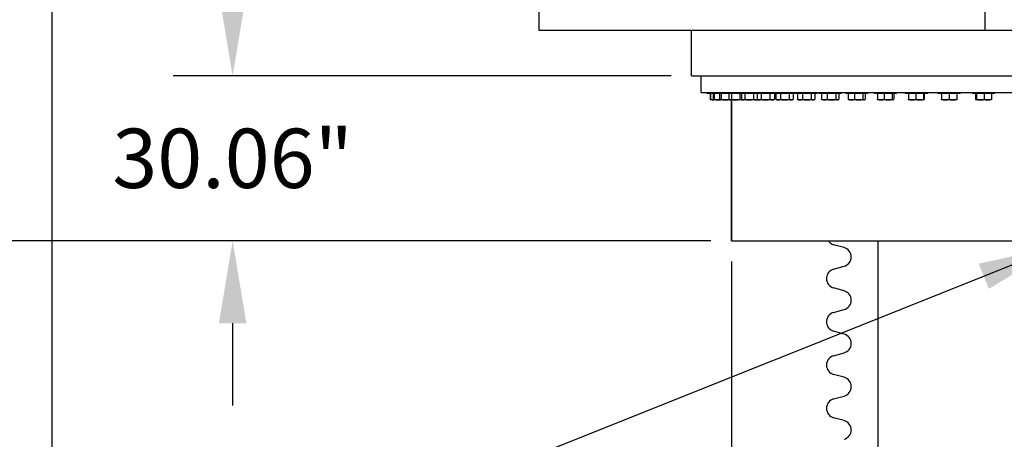
# Model space of a CAD drawing. Extents: x 1128 to 5946, y 896 to 3947.
# Drawn here: x 1380 to 1559, y 1366 to 1442 of the extents above; entities that cross this region are included whole.
import ezdxf

# ---------------------------------------------------------------- set-up
doc = ezdxf.new("R2010")
doc.units = 0
doc.header["$LTSCALE"] = 100
doc.header["$MEASUREMENT"] = 0
doc.styles.get("Standard").update_dxf_attribs({"font": 'simplex.shx'})
doc.dimstyles.get("Standard").update_dxf_attribs({"dimscale": 60, "dimtxt": 0.18, "dimasz": 0.25, "dimexe": 0.18, "dimexo": 0.0625, "dimgap": 0.09, "dimtad": 0, "dimtih": 1, "dimtoh": 1, "dimzin": 4, "dimdsep": 46, "dimtxsty": 'Standard', "dimcen": 0.09, "dimadec": 8, "dimazin": 1, "dimtfac": 1, "dimtofl": 0, "dimtmove": 0, "dimatfit": 3, "dimfxl": 0.18, "dimtolj": 1, "dimtzin": 0, "dimarcsym": 0})

# ---------------------------------------------------------------- blocks, each defined once
blk = doc.blocks.new('*D3')
at = {"color": 0, "lineweight": -2, "transparency": 16777216}
for p, q in [((1509.1, 1397.97), (1509.1, 1281.52)), ((1672.6, 1397.97), (1672.6, 1281.52)), ((1524.1, 1292.32), (1657.6, 1292.32)), ((1672.6, 1292.32), (1687.6, 1292.32))]:
    blk.add_line(p, q, dxfattribs=at)
at = {"color": 0, "transparency": 16777216}
for points in [[(1524.1, 1294.82), (1524.1, 1289.82), (1509.1, 1292.32)], [(1657.6, 1294.82), (1657.6, 1289.82), (1672.6, 1292.32)]]:
    blk.add_solid(points, dxfattribs=at)
at = {"layer": 'Defpoints', "color": 0, "transparency": 16777216}
for p in [(1509.1, 1401.72), (1672.6, 1401.72), (1509.1, 1292.32)]:
    blk.add_point(p, dxfattribs=at)
at = {"color": 0, "transparency": 16777216, "insert": (1818.48, 1292.32), "char_height": 10.8, "attachment_point": 5}
blk.add_mtext('\\A1;163.50" O.D. WITH 1.25" WALL', dxfattribs=at)
blk = doc.blocks.new('*D6')
at = {"color": 0, "lineweight": -2, "transparency": 16777216}
for p, q in [((1418.36, 1446.78), (1418.36, 1461.78)), ((1498.12, 1431.78), (1407.56, 1431.78)), ((1505.35, 1401.72), (1407.56, 1401.72)), ((1418.36, 1386.72), (1418.36, 1371.72))]:
    blk.add_line(p, q, dxfattribs=at)
at = {"color": 0, "transparency": 16777216}
for points in [[(1415.86, 1446.78), (1420.86, 1446.78), (1418.36, 1431.78)], [(1415.86, 1386.72), (1420.86, 1386.72), (1418.36, 1401.72)]]:
    blk.add_solid(points, dxfattribs=at)
at = {"layer": 'Defpoints', "color": 0, "transparency": 16777216}
for p in [(1501.87, 1431.78), (1418.36, 1401.72), (1509.1, 1401.72)]:
    blk.add_point(p, dxfattribs=at)
at = {"color": 0, "transparency": 16777216, "insert": (1418.36, 1416.75), "char_height": 10.8, "attachment_point": 5}
blk.add_mtext('\\A1;30.06"', dxfattribs=at)
blk = doc.blocks.new('*D10')
at = {"color": 0, "lineweight": -2, "transparency": 16777216}
for p, q in [((1385.44, 1486.72), (1385.44, 1087.27)), ((3485.76, 1417.43), (3485.76, 1087.27)), ((1400.44, 1098.07), (2147.34, 1098.07)), ((3470.76, 1098.07), (2723.86, 1098.07))]:
    blk.add_line(p, q, dxfattribs=at)
at = {"color": 0, "transparency": 16777216}
for points in [[(1400.44, 1100.57), (1400.44, 1095.57), (1385.44, 1098.07)], [(3470.76, 1100.57), (3470.76, 1095.57), (3485.76, 1098.07)]]:
    blk.add_solid(points, dxfattribs=at)
at = {"layer": 'Defpoints', "color": 0, "transparency": 16777216}
for p in [(1385.44, 1490.47), (3485.76, 1421.18), (1385.44, 1098.07)]:
    blk.add_point(p, dxfattribs=at)
at = {"color": 0, "transparency": 16777216, "insert": (2435.6, 1098.07), "char_height": 10.8, "attachment_point": 5}
blk.add_mtext('\\A1;2100.31" = 175\'-.31" OVERALL CRANE LENGTH AT 0%%D BOOM ANGLE\\PSEE PLAN VIEW FOR INCLUDED TAILSWING DIMENSION', dxfattribs=at)
blk = doc.blocks.new('*D14')
at = {"color": 0, "lineweight": -2, "transparency": 16777216}
for p, q in [((1466.72, 1983.59), (1159.45, 1983.59)), ((1170.25, 1968.59), (1170.25, 1772.55)), ((1170.25, 1416.72), (1170.25, 1710.83)), ((1505.35, 1401.72), (1159.45, 1401.72))]:
    blk.add_line(p, q, dxfattribs=at)
at = {"color": 0, "transparency": 16777216}
for points in [[(1167.75, 1968.59), (1172.75, 1968.59), (1170.25, 1983.59)], [(1167.75, 1416.72), (1172.75, 1416.72), (1170.25, 1401.72)]]:
    blk.add_solid(points, dxfattribs=at)
at = {"layer": 'Defpoints', "color": 0, "transparency": 16777216}
for p in [(1470.47, 1983.59), (1170.25, 1401.72), (1509.1, 1401.72)]:
    blk.add_point(p, dxfattribs=at)
at = {"color": 0, "transparency": 16777216, "insert": (1170.25, 1741.69), "char_height": 10.8, "attachment_point": 5}
blk.add_mtext('\\A1;581.88"\\P=\\P48\'-5.62"', dxfattribs=at)

msp = doc.modelspace()

# ---------------------------------------------------------------- linework, layer by layer
for p, q in [((1474.096, 1443.591), (1474.096, 1440.091)), ((1555.185, 1443.591), (1555.185, 1440.091)), ((1474.096, 1440.091), (1555.185, 1440.091)), ((1501.865, 1440.089), (1506.883, 1440.089)), ((1501.865, 1431.779), (1501.865, 1440.089)), ((1524.215, 1440.089), (1679.826, 1440.089)), ((1555.185, 1440.091), (1590.846, 1440.091)), ((1501.865, 1431.779), (1679.826, 1431.779)), ((1503.596, 1428.716), (1503.596, 1431.779)), ((1503.596, 1428.716), (1503.596, 1431.779)), ((1503.596, 1428.716), (1646.929, 1428.716)), ((1504.67, 1428.536), (1504.67, 1428.716)), ((1505.26, 1428.536), (1504.67, 1428.536)), ((1505.26, 1428.536), (1505.26, 1428.716)), ((1506.437, 1428.536), (1505.26, 1428.536)), ((1505.263, 1428.536), (1505.263, 1427.503)), ((1505.329, 1428.536), (1505.329, 1427.503)), ((1505.796, 1428.536), (1505.796, 1427.503)), ((1505.995, 1428.536), (1505.995, 1427.503)), ((1506.437, 1428.536), (1506.437, 1428.716)), ((1508.192, 1428.536), (1506.437, 1428.536)), ((1506.927, 1428.536), (1506.927, 1427.503)), ((1507.257, 1428.536), (1507.257, 1427.503)), ((1508.192, 1428.536), (1508.192, 1428.716)), ((1510.512, 1428.536), (1508.192, 1428.536)), ((1508.646, 1428.536), (1508.646, 1427.503)), ((1509.105, 1428.536), (1509.105, 1427.503)), ((1510.512, 1428.536), (1510.512, 1428.716)), ((1513.248, 1428.536), (1510.512, 1428.536)), ((1510.651, 1428.536), (1510.651, 1427.503)), ((1510.941, 1428.536), (1510.941, 1427.503)), ((1511.526, 1428.536), (1511.526, 1427.503)), ((1513.097, 1428.536), (1513.097, 1427.503)), ((1513.382, 1428.536), (1513.248, 1428.536)), ((1513.382, 1428.536), (1513.382, 1428.716)), ((1516.271, 1428.536), (1513.382, 1428.536)), ((1513.797, 1428.536), (1513.797, 1427.503)), ((1514.503, 1428.536), (1514.503, 1427.503)), ((1516.088, 1428.536), (1516.088, 1427.503)), ((1516.781, 1428.536), (1516.271, 1428.536)), ((1516.781, 1428.536), (1516.781, 1428.716)), ((1519.817, 1428.536), (1516.781, 1428.536)), ((1516.967, 1428.536), (1516.967, 1427.503)), ((1517.194, 1428.536), (1517.194, 1427.503)), ((1518.016, 1428.536), (1518.016, 1427.503)), ((1519.604, 1428.536), (1519.604, 1427.503)), ((1520.686, 1428.536), (1519.817, 1428.536)), ((1520.369, 1428.536), (1520.369, 1427.503)), ((1520.686, 1428.536), (1520.686, 1428.716)), ((1523.862, 1428.536), (1520.686, 1428.536)), ((1521.107, 1428.536), (1521.107, 1427.503)), ((1522.04, 1428.536), (1522.04, 1427.503)), ((1523.619, 1428.536), (1523.619, 1427.503)), ((1524.686, 1428.536), (1523.862, 1428.536)), ((1524.265, 1428.536), (1524.265, 1427.503)), ((1524.686, 1428.536), (1524.686, 1428.716)), ((1525.069, 1428.536), (1525.069, 1428.716)), ((1528.376, 1428.536), (1525.069, 1428.536)), ((1525.509, 1428.536), (1525.509, 1427.503)), ((1526.547, 1428.536), (1526.547, 1427.503)), ((1528.106, 1428.536), (1528.106, 1427.503)), ((1529.069, 1428.536), (1528.376, 1428.536)), ((1528.629, 1428.536), (1528.629, 1427.503)), ((1529.069, 1428.536), (1529.069, 1428.716)), ((1529.899, 1428.536), (1529.899, 1428.716)), ((1533.328, 1428.536), (1529.899, 1428.536)), ((1530.37, 1428.536), (1530.37, 1427.503)), ((1531.504, 1428.536), (1531.504, 1427.503)), ((1533.034, 1428.536), (1533.034, 1427.503)), ((1533.899, 1428.536), (1533.328, 1428.536)), ((1533.428, 1428.536), (1533.428, 1427.503)), ((1533.899, 1428.536), (1533.899, 1428.716)), ((1535.143, 1428.536), (1535.143, 1428.716)), ((1538.684, 1428.536), (1535.143, 1428.536)), ((1535.655, 1428.536), (1535.655, 1427.503)), ((1536.878, 1428.536), (1536.878, 1427.503)), ((1538.366, 1428.536), (1538.366, 1427.503)), ((1538.631, 1428.536), (1538.631, 1427.503)), ((1539.143, 1428.536), (1538.684, 1428.536)), ((1539.143, 1428.536), (1539.143, 1428.716)), ((1540.763, 1428.536), (1540.763, 1428.716)), ((1544.405, 1428.536), (1540.763, 1428.536)), ((1541.327, 1428.536), (1541.327, 1427.503)), ((1542.63, 1428.536), (1542.63, 1427.503)), ((1544.067, 1428.536), (1544.067, 1427.503)), ((1544.2, 1428.536), (1544.2, 1427.503)), ((1544.763, 1428.536), (1544.405, 1428.536)), ((1544.763, 1428.536), (1544.763, 1428.716)), ((1546.721, 1428.536), (1546.721, 1428.716)), ((1550.453, 1428.536), (1546.721, 1428.536)), ((1547.346, 1428.536), (1547.346, 1427.503)), ((1548.721, 1428.536), (1548.721, 1427.503)), ((1550.096, 1428.536), (1550.096, 1427.503)), ((1550.721, 1428.536), (1550.453, 1428.536)), ((1550.721, 1428.536), (1550.721, 1428.716)), ((1552.974, 1428.536), (1552.974, 1428.716)), ((1556.784, 1428.536), (1552.974, 1428.536)), ((1553.537, 1428.536), (1553.537, 1427.503)), ((1553.67, 1428.536), (1553.67, 1427.503)), ((1555.107, 1428.536), (1555.107, 1427.503)), ((1556.41, 1428.536), (1556.41, 1427.503)), ((1556.974, 1428.536), (1556.784, 1428.536)), ((1556.974, 1428.536), (1556.974, 1428.716)), ((1505.295, 1427.38), (1505.293, 1427.381)), ((1505.296, 1427.38), (1505.295, 1427.38)), ((1505.885, 1427.38), (1505.296, 1427.38)), ((1505.885, 1427.38), (1505.874, 1427.386)), ((1505.896, 1427.38), (1505.885, 1427.38)), ((1506.727, 1427.38), (1505.896, 1427.38)), ((1507.062, 1427.38), (1506.727, 1427.38)), ((1507.062, 1427.38), (1507.031, 1427.398)), ((1507.092, 1427.38), (1507.062, 1427.38)), ((1508.012, 1427.38), (1507.092, 1427.38)), ((1508.817, 1427.38), (1508.012, 1427.38)), ((1508.817, 1427.38), (1508.755, 1427.415)), ((1508.875, 1427.38), (1508.817, 1427.38)), ((1509.878, 1427.38), (1508.875, 1427.38)), ((1509.096, 1427.38), (1509.096, 1401.716)), ((1509.096, 1401.716), (1509.096, 1427.38)), ((1511.137, 1427.38), (1509.878, 1427.38)), ((1511.137, 1427.38), (1511.033, 1427.44)), ((1511.234, 1427.38), (1511.137, 1427.38)), ((1512.311, 1427.38), (1511.234, 1427.38)), ((1513.59, 1427.38), (1512.311, 1427.38)), ((1513.887, 1427.38), (1513.59, 1427.38)), ((1514.007, 1427.38), (1513.847, 1427.473)), ((1513.887, 1427.38), (1513.947, 1427.415)), ((1514.15, 1427.38), (1514.007, 1427.38)), ((1515.296, 1427.38), (1514.15, 1427.38)), ((1516.527, 1427.38), (1515.296, 1427.38)), ((1516.757, 1427.38), (1516.527, 1427.38)), ((1516.757, 1427.38), (1516.917, 1427.473)), ((1517.406, 1427.38), (1517.212, 1427.492)), ((1517.605, 1427.38), (1517.406, 1427.38)), ((1518.81, 1427.38), (1517.605, 1427.38)), ((1519.986, 1427.38), (1518.81, 1427.38)), ((1520.156, 1427.38), (1519.986, 1427.38)), ((1520.156, 1427.38), (1520.35, 1427.492)), ((1521.311, 1427.38), (1521.181, 1427.455)), ((1521.574, 1427.38), (1521.311, 1427.38)), ((1522.83, 1427.38), (1521.574, 1427.38)), ((1523.942, 1427.38), (1522.83, 1427.38)), ((1524.061, 1427.38), (1523.942, 1427.38)), ((1524.061, 1427.38), (1524.191, 1427.455)), ((1525.694, 1427.38), (1525.613, 1427.427)), ((1526.028, 1427.38), (1525.694, 1427.38)), ((1527.327, 1427.38), (1526.028, 1427.38)), ((1528.367, 1427.38), (1527.327, 1427.38)), ((1528.444, 1427.38), (1528.367, 1427.38)), ((1528.444, 1427.38), (1528.525, 1427.427)), ((1530.524, 1427.38), (1530.48, 1427.406)), ((1530.937, 1427.38), (1530.524, 1427.38)), ((1532.269, 1427.38), (1530.937, 1427.38)), ((1533.231, 1427.38), (1532.269, 1427.38)), ((1533.274, 1427.38), (1533.231, 1427.38)), ((1533.274, 1427.38), (1533.319, 1427.406)), ((1535.768, 1427.38), (1535.748, 1427.391)), ((1536.266, 1427.38), (1535.768, 1427.38)), ((1537.622, 1427.38), (1536.266, 1427.38)), ((1538.499, 1427.38), (1537.622, 1427.38)), ((1538.518, 1427.38), (1538.499, 1427.38)), ((1538.518, 1427.38), (1538.537, 1427.391)), ((1541.388, 1427.38), (1541.383, 1427.383)), ((1541.978, 1427.38), (1541.388, 1427.38)), ((1543.349, 1427.38), (1541.978, 1427.38)), ((1544.133, 1427.38), (1543.349, 1427.38)), ((1544.138, 1427.38), (1544.133, 1427.38)), ((1544.138, 1427.38), (1544.143, 1427.383)), ((1548.033, 1427.38), (1547.346, 1427.38)), ((1549.408, 1427.38), (1548.033, 1427.38)), ((1550.096, 1427.38), (1549.408, 1427.38)), ((1553.599, 1427.38), (1553.594, 1427.383)), ((1553.604, 1427.38), (1553.599, 1427.38)), ((1554.388, 1427.38), (1553.604, 1427.38)), ((1555.759, 1427.38), (1554.388, 1427.38)), ((1556.349, 1427.38), (1555.759, 1427.38)), ((1556.349, 1427.38), (1556.354, 1427.383)), ((1509.096, 1401.716), (1672.596, 1401.716)), ((1529.602, 1400.504), (1527.707, 1401.024)), ((1535.728, 1401.716), (1535.728, 1028.716)), ((1527.707, 1396.567), (1529.602, 1397.087)), ((1529.602, 1392.63), (1527.707, 1393.15)), ((1527.707, 1388.692), (1529.602, 1389.213)), ((1529.602, 1384.755), (1527.707, 1385.276)), ((1527.707, 1380.818), (1529.602, 1381.339)), ((1529.602, 1376.881), (1527.707, 1377.402)), ((1527.707, 1372.944), (1529.602, 1373.465)), ((1529.602, 1369.007), (1527.707, 1369.528))]:
    msp.add_line(p, q)
for centre, start, end in [((1528.176, 1402.732), 214.983, 254.64987), ((1529.133, 1398.795), 285.35013, 74.64987), ((1528.176, 1394.858), 105.35013, 254.64987), ((1529.133, 1390.921), 285.35013, 74.64987), ((1528.176, 1386.984), 105.35013, 254.64987), ((1529.133, 1383.047), 285.35013, 74.64987), ((1528.176, 1379.11), 105.35013, 254.64987), ((1529.133, 1375.173), 285.35013, 74.64987), ((1528.176, 1371.236), 105.35013, 254.64987), ((1529.133, 1367.299), 285.35013, 74.64987)]:
    msp.add_arc(centre, 1.772, start, end)
for points, weights in [([(1505.263, 1427.503), (1505.28, 1427.38), (1505.296, 1427.38)], [1.01001874936, 1.04314139574, 1]), ([(1505.296, 1427.38), (1505.311, 1427.38), (1505.329, 1427.503)], [1, 1.04314139574, 1.01001874936]), ([(1505.329, 1427.503), (1505.62, 1427.408), (1505.873, 1427.387)], [1.01001874936, 1.03535446611, 1.016069506]), ([(1505.796, 1427.503), (1505.85, 1427.38), (1505.896, 1427.38)], [1.01001874936, 1.04314139574, 1]), ([(1505.896, 1427.38), (1505.942, 1427.38), (1505.995, 1427.503)], [1, 1.04314139574, 1.01001874936]), ([(1505.995, 1427.503), (1506.388, 1427.38), (1506.727, 1427.38)], [1.01001874936, 1.04314139574, 1]), ([(1506.727, 1427.38), (1506.874, 1427.38), (1507.025, 1427.402)], [1, 1.0181958181, 1.02282492407]), ([(1506.927, 1427.503), (1507.015, 1427.38), (1507.092, 1427.38)], [1.01001874936, 1.04314139574, 1]), ([(1507.092, 1427.38), (1507.168, 1427.38), (1507.257, 1427.503)], [1, 1.04314139574, 1.01001874936]), ([(1507.257, 1427.503), (1507.662, 1427.38), (1508.012, 1427.38)], [1.01001874936, 1.04314139574, 1]), ([(1508.012, 1427.38), (1508.324, 1427.38), (1508.674, 1427.476)], [1, 1.03825784004, 1.01654039366]), ([(1508.646, 1427.503), (1508.769, 1427.38), (1508.875, 1427.38)], [1.01001874936, 1.04314139574, 1]), ([(1508.875, 1427.38), (1508.982, 1427.38), (1509.105, 1427.503)], [1, 1.04314139574, 1.01001874936]), ([(1509.105, 1427.503), (1509.519, 1427.38), (1509.878, 1427.38)], [1.01001874936, 1.04314139574, 1]), ([(1509.878, 1427.38), (1510.236, 1427.38), (1510.651, 1427.503)], [1, 1.04314139574, 1.01001874936]), ([(1510.651, 1427.503), (1510.91, 1427.394), (1511.134, 1427.382)], [1.01001874936, 1.03937588123, 1.00882333154]), ([(1510.941, 1427.503), (1511.098, 1427.38), (1511.234, 1427.38)], [1.01001874936, 1.04314139574, 1]), ([(1511.234, 1427.38), (1511.369, 1427.38), (1511.526, 1427.503)], [1, 1.04314139574, 1.01001874936]), ([(1511.526, 1427.503), (1511.947, 1427.38), (1512.311, 1427.38)], [1.01001874936, 1.04314139574, 1]), ([(1512.311, 1427.38), (1512.676, 1427.38), (1513.097, 1427.503)], [1, 1.04314139574, 1.01001874936]), ([(1513.097, 1427.503), (1513.361, 1427.38), (1513.59, 1427.38)], [1.01001874936, 1.04314139574, 1]), ([(1513.59, 1427.38), (1513.746, 1427.38), (1513.912, 1427.435)], [1, 1.02899294809, 1.02354168901]), ([(1513.797, 1427.503), (1513.987, 1427.38), (1514.15, 1427.38)], [1.01001874936, 1.04314139574, 1]), ([(1514.15, 1427.38), (1514.314, 1427.38), (1514.503, 1427.503)], [1, 1.04314139574, 1.01001874936]), ([(1514.503, 1427.503), (1514.928, 1427.38), (1515.296, 1427.38)], [1.01001874936, 1.04314139574, 1]), ([(1515.296, 1427.38), (1515.663, 1427.38), (1516.088, 1427.503)], [1, 1.04314139574, 1.01001874936]), ([(1516.088, 1427.503), (1516.323, 1427.38), (1516.527, 1427.38)], [1.01001874936, 1.04314139574, 1]), ([(1516.527, 1427.38), (1516.731, 1427.38), (1516.967, 1427.503)], [1, 1.04314139574, 1.01001874936]), ([(1516.967, 1427.503), (1516.941, 1427.487), (1516.917, 1427.473)], [1.01001874936, 1.01430275428, 1.01731099713]), ([(1517.212, 1427.492), (1517.203, 1427.497), (1517.194, 1427.503)], [1.01275586725, 1.01145945017, 1.01001874936]), ([(1517.194, 1427.503), (1517.414, 1427.38), (1517.605, 1427.38)], [1.01001874936, 1.04314139574, 1]), ([(1517.605, 1427.38), (1517.796, 1427.38), (1518.016, 1427.503)], [1, 1.04314139574, 1.01001874936]), ([(1518.016, 1427.503), (1518.442, 1427.38), (1518.81, 1427.38)], [1.01001874936, 1.04314139574, 1]), ([(1518.81, 1427.38), (1519.178, 1427.38), (1519.604, 1427.503)], [1, 1.04314139574, 1.01001874936]), ([(1519.604, 1427.503), (1519.809, 1427.38), (1519.986, 1427.38)], [1.01001874936, 1.04314139574, 1]), ([(1519.986, 1427.38), (1520.164, 1427.38), (1520.369, 1427.503)], [1, 1.04314139574, 1.01001874936]), ([(1521.181, 1427.455), (1521.145, 1427.476), (1521.107, 1427.503)], [1.02069392511, 1.01709839703, 1.01001874936]), ([(1521.107, 1427.503), (1521.357, 1427.38), (1521.574, 1427.38)], [1.01001874936, 1.04314139574, 1]), ([(1521.574, 1427.38), (1521.79, 1427.38), (1522.04, 1427.503)], [1, 1.04314139574, 1.01001874936]), ([(1522.04, 1427.503), (1522.463, 1427.38), (1522.83, 1427.38)], [1.01001874936, 1.04314139574, 1]), ([(1522.83, 1427.38), (1523.196, 1427.38), (1523.619, 1427.503)], [1, 1.04314139574, 1.01001874936]), ([(1523.619, 1427.503), (1523.792, 1427.38), (1523.942, 1427.38)], [1.01001874936, 1.04314139574, 1]), ([(1523.942, 1427.38), (1524.092, 1427.38), (1524.265, 1427.503)], [1, 1.04314139574, 1.01001874936]), ([(1525.613, 1427.427), (1525.563, 1427.455), (1525.509, 1427.503)], [1.0241681606, 1.02256083802, 1.01001874936]), ([(1525.509, 1427.503), (1525.787, 1427.38), (1526.028, 1427.38)], [1.01001874936, 1.04314139574, 1]), ([(1526.028, 1427.38), (1526.269, 1427.38), (1526.547, 1427.503)], [1, 1.04314139574, 1.01001874936]), ([(1526.547, 1427.503), (1526.965, 1427.38), (1527.327, 1427.38)], [1.01001874936, 1.04314139574, 1]), ([(1527.327, 1427.38), (1527.688, 1427.38), (1528.106, 1427.503)], [1, 1.04314139574, 1.01001874936]), ([(1528.106, 1427.503), (1528.246, 1427.38), (1528.367, 1427.38)], [1.01001874936, 1.04314139574, 1]), ([(1528.367, 1427.38), (1528.489, 1427.38), (1528.629, 1427.503)], [1, 1.04314139574, 1.01001874936]), ([(1530.48, 1427.406), (1530.428, 1427.436), (1530.37, 1427.503)], [1.02356797106, 1.02787327708, 1.01001874936]), ([(1530.37, 1427.503), (1530.674, 1427.38), (1530.937, 1427.38)], [1.01001874936, 1.04314139574, 1]), ([(1530.937, 1427.38), (1531.2, 1427.38), (1531.504, 1427.503)], [1, 1.04314139574, 1.01001874936]), ([(1531.504, 1427.503), (1531.914, 1427.38), (1532.269, 1427.38)], [1.01001874936, 1.04314139574, 1]), ([(1532.269, 1427.38), (1532.624, 1427.38), (1533.034, 1427.503)], [1, 1.04314139574, 1.01001874936]), ([(1533.034, 1427.503), (1533.139, 1427.38), (1533.231, 1427.38)], [1.01001874936, 1.04314139574, 1]), ([(1533.231, 1427.38), (1533.323, 1427.38), (1533.428, 1427.503)], [1, 1.04314139574, 1.01001874936]), ([(1535.748, 1427.391), (1535.705, 1427.417), (1535.655, 1427.503)], [1.01919683302, 1.03305975257, 1.01001874936]), ([(1535.655, 1427.503), (1535.982, 1427.38), (1536.266, 1427.38)], [1.01001874936, 1.04314139574, 1]), ([(1536.266, 1427.38), (1536.55, 1427.38), (1536.878, 1427.503)], [1, 1.04314139574, 1.01001874936]), ([(1536.878, 1427.503), (1537.277, 1427.38), (1537.622, 1427.38)], [1.01001874936, 1.04314139574, 1]), ([(1537.622, 1427.38), (1537.967, 1427.38), (1538.366, 1427.503)], [1, 1.04314139574, 1.01001874936]), ([(1538.366, 1427.503), (1538.437, 1427.38), (1538.499, 1427.38)], [1.01001874936, 1.04314139574, 1]), ([(1538.499, 1427.38), (1538.56, 1427.38), (1538.631, 1427.503)], [1, 1.04314139574, 1.01001874936]), ([(1541.383, 1427.383), (1541.357, 1427.398), (1541.327, 1427.503)], [1.01128515986, 1.03814230849, 1.01001874936]), ([(1541.327, 1427.503), (1541.676, 1427.38), (1541.978, 1427.38)], [1.01001874936, 1.04314139574, 1]), ([(1541.978, 1427.38), (1542.281, 1427.38), (1542.63, 1427.503)], [1, 1.04314139574, 1.01001874936]), ([(1542.63, 1427.503), (1543.015, 1427.38), (1543.349, 1427.38)], [1.01001874936, 1.04314139574, 1]), ([(1543.349, 1427.38), (1543.682, 1427.38), (1544.067, 1427.503)], [1, 1.04314139574, 1.01001874936]), ([(1544.067, 1427.503), (1544.103, 1427.38), (1544.133, 1427.38)], [1.01001874936, 1.04314139574, 1]), ([(1544.133, 1427.38), (1544.164, 1427.38), (1544.2, 1427.503)], [1, 1.04314139574, 1.01001874936]), ([(1547.346, 1427.38), (1547.346, 1427.38), (1547.346, 1427.503)], [1, 1.04314139574, 1.01001874936]), ([(1547.346, 1427.503), (1547.714, 1427.38), (1548.033, 1427.38)], [1.01001874936, 1.04314139574, 1]), ([(1548.033, 1427.38), (1548.352, 1427.38), (1548.721, 1427.503)], [1, 1.04314139574, 1.01001874936]), ([(1548.721, 1427.503), (1549.089, 1427.38), (1549.408, 1427.38)], [1.01001874936, 1.04314139574, 1]), ([(1549.408, 1427.38), (1549.727, 1427.38), (1550.096, 1427.503)], [1, 1.04314139574, 1.01001874936]), ([(1550.096, 1427.503), (1550.096, 1427.38), (1550.096, 1427.38)], [1.01001874936, 1.04314139574, 1]), ([(1553.537, 1427.503), (1553.573, 1427.38), (1553.604, 1427.38)], [1.01001874936, 1.04314139574, 1]), ([(1553.604, 1427.38), (1553.635, 1427.38), (1553.67, 1427.503)], [1, 1.04314139574, 1.01001874936]), ([(1553.67, 1427.503), (1554.055, 1427.38), (1554.388, 1427.38)], [1.01001874936, 1.04314139574, 1]), ([(1554.388, 1427.38), (1554.722, 1427.38), (1555.107, 1427.503)], [1, 1.04314139574, 1.01001874936]), ([(1555.107, 1427.503), (1555.456, 1427.38), (1555.759, 1427.38)], [1.01001874936, 1.04314139574, 1]), ([(1555.759, 1427.38), (1556.061, 1427.38), (1556.41, 1427.503)], [1, 1.04314139574, 1.01001874936]), ([(1556.41, 1427.503), (1556.38, 1427.398), (1556.354, 1427.383)], [1.01001874936, 1.03814230849, 1.01128515986])]:
    msp.add_rational_spline(points, weights, degree=2)

# ---------------------------------------------------------------- dimensions: what is measured, and where the dimension line sits
at = {"color": 7}
for base, p1, text, picture, middle in [((1170.252, 1401.716), (1470.471, 1983.592), '<>"\\P=\\P48\'-5.62"', '*D14', (1170.252, 1741.688)), ((1418.357, 1401.716), (1501.865, 1431.779), '<>"', '*D6', (1418.357, 1416.748))]:
    dim = msp.add_linear_dim(base=base, p1=p1, p2=(1509.096, 1401.716), angle=90, text=text, dimstyle='Standard', dxfattribs=at)
    dim.commit()
    dim.dimension.update_dxf_attribs({"geometry": picture, "text_midpoint": middle, "dimtype": 160})
dim = msp.add_linear_dim(base=(1385.442, 1098.067), p1=(3485.755, 1421.182), p2=(1385.442, 1490.466), text='<>" = 175\'-.31" OVERALL CRANE LENGTH AT 0%%D BOOM ANGLE\\PSEE PLAN VIEW FOR INCLUDED TAILSWING DIMENSION', dimstyle='Standard', dxfattribs=at)
dim.commit()
dim.dimension.update_dxf_attribs({"geometry": '*D10', "text_midpoint": (2435.599, 1098.067)})
dim = msp.add_linear_dim(base=(1509.096, 1292.316), p1=(1672.596, 1401.716), p2=(1509.096, 1401.716), text='<>" O.D. WITH 1.25" WALL', dimstyle='Standard', dxfattribs=at)
dim.commit()
dim.dimension.update_dxf_attribs({"geometry": '*D3', "text_midpoint": (1818.481, 1292.316), "dimtype": 160})

# ---------------------------------------------------------------- leaders
at = {"color": 7, "annotation_type": 0, "has_hookline": 1, "hookline_direction": 1, "text_width": 183.214}
msp.add_leader([(1568.947, 1400.839), (1331.871, 1306.059), (1316.871, 1306.059)], dimstyle='Standard', override={"dimgap": 0.09, "dimtad": 0}, dxfattribs=at)

doc.saveas('drawing.dxf')
